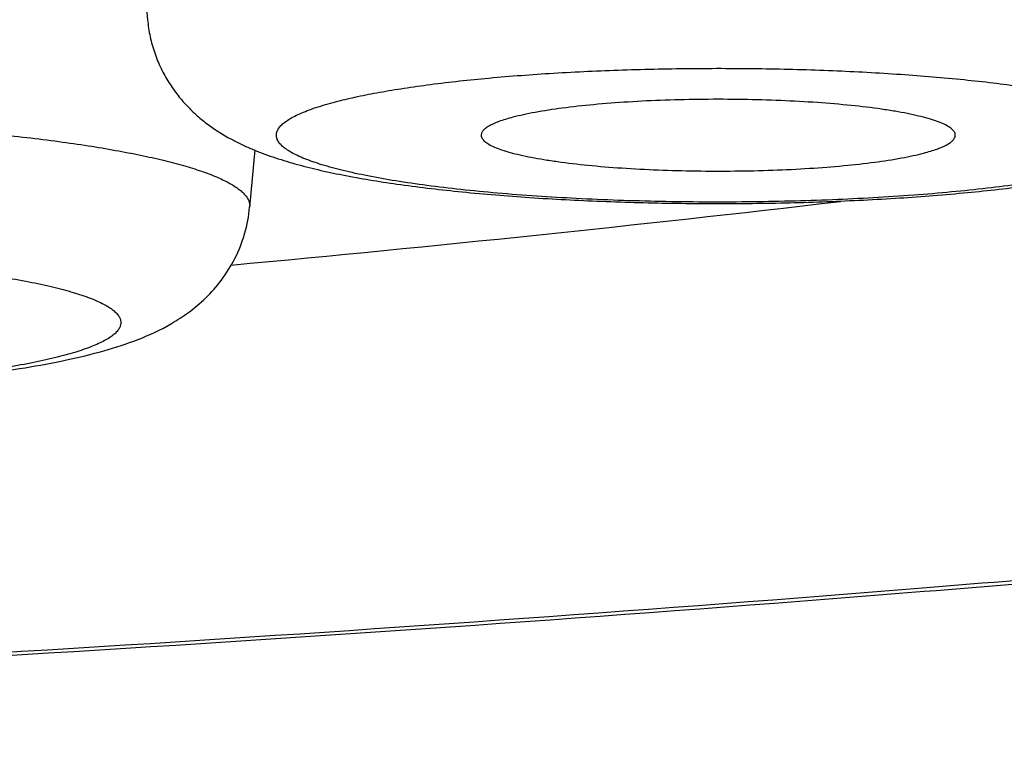
# Model space of a CAD drawing. Units: inches. Extents: x 8.2 to 13.6, y 0.7 to 17.8.
# Drawn here: x 9.8 to 9.9, y 10.9 to 11 of the extents above; entities that cross this region are included whole.
import ezdxf

# ---------------------------------------------------------------- set-up
doc = ezdxf.new("R2010")
doc.units = ezdxf.units.IN
doc.header["$LTSCALE"] = 1.21
doc.header["$MEASUREMENT"] = 0
doc.layers.get('0').update_dxf_attribs({"linetype": 'CONTINUOUS'})

msp = doc.modelspace()

# ---------------------------------------------------------------- linework, layer by layer
at = {"color": 7, "linetype": 'CONTINUOUS'}
for p, q in [((9.8343641556, 10.9943887396), (9.837553922, 10.9583528307)), ((9.8473365698, 10.9464645222), (9.8468733046, 10.9412308531))]:
    msp.add_line(p, q, dxfattribs=at)
msp.add_arc((9.6321450029, 13.245347089), 2.3192160821, 275.2705539175, 276.6533507201, dxfattribs=at)
for points, knots in [([(8.6808976858, 11.032303093), (8.6809878805, 11.0312867517), (8.6812436808, 11.0292805337), (8.6818528481, 11.026333425), (8.6826696866, 11.0234789795), (8.6840127753, 11.0198004083), (8.6861321963, 11.0154177699), (8.6892595087, 11.0105330804), (8.6922728434, 11.0067826517), (8.6948813072, 11.0039602797), (8.6976380044, 11.001215236), (8.7013398859, 10.9979323129), (8.7061388552, 10.9942251755), (8.7113100048, 10.990682422), (8.7168600614, 10.9872742235), (8.7227971271, 10.9839773664), (8.7291261072, 10.9807684404), (8.7358549508, 10.9776360535), (8.7455860966, 10.9734550867), (8.7588036636, 10.9683994022), (8.7759667626, 10.9626633577), (8.7947695912, 10.9571123178), (8.8151983152, 10.9517404975), (8.837227703, 10.9465484888), (8.8608226624, 10.9415407233), (8.8859402729, 10.9367237755), (8.9125309811, 10.9321054755), (8.9405394644, 10.9276943023), (8.9699053111, 10.9234989637), (9.0005635943, 10.9195281711), (9.032445344, 10.915790456), (9.0654778879, 10.9122940787), (9.0995852113, 10.909046797), (9.1469621765, 10.9050105808), (9.2082646419, 10.9006669485), (9.2839271946, 10.8966078212), (9.3618378563, 10.893680424), (9.4412602852, 10.8919126582), (9.5214425965, 10.8913214987), (9.6016249054, 10.891912666), (9.6810473259, 10.893680438), (9.7589579747, 10.8966078443), (9.8346205083, 10.9006669759), (9.8959229552, 10.9050106163), (9.9432999034, 10.9090468355), (9.9774072125, 10.9122941195), (10.0104397394, 10.9157905007), (10.0423214713, 10.9195282187), (10.072979738, 10.9234990131), (10.1023455672, 10.9276943534), (10.1303540292, 10.9321055294), (10.1569447151, 10.9367238314), (10.1820623059, 10.9415407799), (10.2056572458, 10.9465485471), (10.2276866082, 10.9517405587), (10.2481153061, 10.9571123773), (10.26691812, 10.9626634076), (10.2840811864, 10.9683994834), (10.2972987531, 10.9734551416), (10.3070298506, 10.9776361307), (10.3137587349, 10.980768423), (10.3200876476, 10.9839774998), (10.3260246804, 10.9872743839), (10.3315748536, 10.9906823299), (10.3367458183, 10.9942253041), (10.3415448654, 10.9979323373), (10.3452468617, 11.0012151891), (10.3480033014, 11.0039605333), (10.3506117048, 11.0067829478), (10.3536251535, 11.010533001), (10.3567526111, 11.0154174776), (10.3588719669, 11.0198002787), (10.3602150597, 11.023479373), (10.3610318907, 11.0263342118), (10.3616410288, 11.0292811807), (10.3618968338, 11.0312870768), (10.3619869997, 11.032303093)], [0, 0, 0, 0, 0.001749337, 0.0034633466, 0.0051548503, 0.0068348875, 0.0101727298, 0.0134766043, 0.0167588047, 0.0184062977, 0.0200640654, 0.0234269767, 0.0268811235, 0.0304543269, 0.0341687774, 0.0380433868, 0.0420941673, 0.0463321547, 0.0507663946, 0.060250452, 0.0705839868, 0.0817847158, 0.0938568319, 0.1067945684, 0.1205846068, 0.1352078056, 0.150640254, 0.1668540107, 0.183817657, 0.2014968013, 0.2198544232, 0.2388511413, 0.2584454274, 0.2785938599, 0.3203707582, 0.3638040074, 0.4084960599, 0.4540351701, 0.5000001502, 0.5459651286, 0.5915042347, 0.636196279, 0.6796295189, 0.7214064023, 0.7415548284, 0.7611491073, 0.780145815, 0.7985034262, 0.816182562, 0.8331461997, 0.8493599442, 0.8647923781, 0.8794155666, 0.8932055966, 0.9061433199, 0.918215416, 0.9294161349, 0.9397496698, 0.9492337028, 0.953667948, 0.9579058959, 0.9619567041, 0.9658313348, 0.9695457205, 0.9731189039, 0.9765730825, 0.9799359982, 0.981593771, 0.9832413034, 0.9865234528, 0.9898269724, 0.9931650252, 0.9948453891, 0.9965371998, 0.9982512225, 1, 1, 1, 1]), ([(9.837553922, 10.9583528307), (9.8375998471, 10.9578339989), (9.8377544012, 10.9568065141), (9.838169824, 10.9553153543), (9.8387492802, 10.9539054148), (9.8394721035, 10.9526013526), (9.8403071527, 10.9514218934), (9.8412230553, 10.9503786959), (9.8421856227, 10.9494714958), (9.8434627517, 10.9484615911), (9.8447780132, 10.9476395452), (9.8460965937, 10.9469702205), (9.8473716632, 10.9463974199), (9.8489971906, 10.9457880794), (9.8510167527, 10.9451712285), (9.8531405524, 10.9446326259), (9.8562443509, 10.9439712905), (9.860512264, 10.943271902), (9.8660803239, 10.9426096808), (9.8721742109, 10.9420997691), (9.8786791398, 10.9417477077), (9.8854496709, 10.9415599995), (9.8923235051, 10.9415406032), (9.8991324767, 10.9416899063), (9.9057119503, 10.9420048232), (9.9119118278, 10.9424789947), (9.9176082261, 10.9431068357), (9.9212123417, 10.9436554955), (9.9229090605, 10.943966531)], [0, 0, 0, 0, 0.0169057906, 0.03362414, 0.050127274, 0.0662674507, 0.0819145555, 0.0969421389, 0.1112512249, 0.1247857012, 0.1497382377, 0.1614180852, 0.1727697443, 0.1950915679, 0.2177078325, 0.241279064, 0.2661844344, 0.3206915969, 0.3815774325, 0.448143755, 0.5191397115, 0.5929933773, 0.6679582917, 0.7422250274, 0.8140246455, 0.881730325, 0.9440111937, 1, 1, 1, 1]), ([(9.9113259037, 10.9477660224), (9.9113290689, 10.9478108726), (9.9113227724, 10.9479042593), (9.9112747739, 10.9480421088), (9.9111899007, 10.9481777822), (9.9110173555, 10.9483685432), (9.910701187, 10.9485982328), (9.9102092229, 10.9488518531), (9.9095815464, 10.9490994941), (9.9088215448, 10.9493392405), (9.9079332885, 10.9495695165), (9.90692247, 10.949788445), (9.905795657, 10.9499945526), (9.9040864511, 10.9502596318), (9.9017200781, 10.9505418148), (9.8986508527, 10.9507995529), (9.8953404101, 10.9509793723), (9.8918776871, 10.9510761544), (9.888355711, 10.9510870508), (9.8848691561, 10.9510117702), (9.8815117529, 10.9508524532), (9.8783735698, 10.9506138464), (9.8755388688, 10.95030273), (9.8734047429, 10.9499785817), (9.8719086841, 10.9496814036), (9.8712364932, 10.9495225352), (9.8709210982, 10.9494398505)], [0, 0, 0, 0, 0.0032706887, 0.0067099762, 0.0105159066, 0.0148347861, 0.0253497239, 0.0387019638, 0.0550351681, 0.0743678036, 0.09664317, 0.1217623625, 0.1495879247, 0.1799596348, 0.2475709122, 0.3228931702, 0.4039789129, 0.4887084452, 0.5748566364, 0.6601564051, 0.7423662536, 0.8193331867, 0.8890609848, 0.9497722783, 0.9762816154, 1, 1, 1, 1]), ([(9.8709210982, 10.9494398505), (9.8706930462, 10.9493800639), (9.8702647633, 10.9492596464), (9.8696699908, 10.9490622011), (9.8691634896, 10.9488595021), (9.8687471293, 10.948652571), (9.8684216269, 10.948441628), (9.8681866977, 10.948226549), (9.8680629061, 10.9480316691), (9.8680217712, 10.9478772742), (9.8680187599, 10.9478024399), (9.8680213399, 10.9477660224)], [0, 0, 0, 0, 0.2012112794, 0.3795706252, 0.5346216009, 0.6664505344, 0.7758294889, 0.8645971911, 0.9366933032, 0.968841149, 1, 1, 1, 1]), ([(9.8680213399, 10.9477660224), (9.868024549, 10.9477207256), (9.8680444562, 10.9476269916), (9.8681108327, 10.9474914738), (9.8682128619, 10.9473579493), (9.8684083844, 10.9471700741), (9.8687496044, 10.9469440576), (9.8692687799, 10.9466937036), (9.8699210281, 10.9464496032), (9.870702705, 10.94621365), (9.8716094872, 10.9459873898), (9.8726356107, 10.9457726375), (9.8737744825, 10.9455708015), (9.8754935494, 10.9453120203), (9.8778645069, 10.9450371109), (9.8809307268, 10.9447871053), (9.8842280818, 10.944614246), (9.8876694118, 10.9445233685), (9.8911637508, 10.944517099), (9.8946186865, 10.9445955942), (9.8979428403, 10.9447566574), (9.9010484807, 10.9449955743), (9.9038535724, 10.9453056654), (9.9059658149, 10.9456278916), (9.9074473739, 10.9459228417), (9.9081134623, 10.9460804098), (9.9084261354, 10.9461623809)], [0, 0, 0, 0, 0.0033089204, 0.0068899239, 0.0109117754, 0.0154918178, 0.0265918938, 0.0405392452, 0.0574357166, 0.077281502, 0.1000090644, 0.1255146038, 0.1536577127, 0.1842772394, 0.2521781265, 0.3275295599, 0.4084126223, 0.4927460875, 0.5783507437, 0.6630101684, 0.7445360097, 0.8208281604, 0.8899406091, 0.9501413128, 0.9764464706, 1, 1, 1, 1]), ([(9.9084261354, 10.9461623809), (9.908645542, 10.9462199011), (9.9090587252, 10.9463357812), (9.9096346533, 10.9465251539), (9.9101293539, 10.9467194175), (9.9105410073, 10.9469178025), (9.9108688742, 10.9471196185), (9.9111127243, 10.9473255379), (9.9112730585, 10.9475377015), (9.9113207854, 10.9476934951), (9.9113259037, 10.9477660224)], [0, 0, 0, 0, 0.1975551953, 0.3736428033, 0.5278315171, 0.6601355726, 0.7711616209, 0.862331205, 0.9366735551, 1, 1, 1, 1]), ([(9.822183534, 10.9259577144), (9.8235793028, 10.926134985), (9.8262417792, 10.9265150345), (9.8300371767, 10.9272141245), (9.8334922373, 10.9280447604), (9.8367274499, 10.9290901111), (9.839320997, 10.9302914269), (9.8413550311, 10.9316130929), (9.8429126356, 10.9329203259), (9.844370355, 10.9345624645), (9.845606204, 10.9365395807), (9.8464974702, 10.9387938691), (9.8468006519, 10.9404100692), (9.8468733046, 10.9412308531)], [0, 0, 0, 0, 0.1337116649, 0.2555275899, 0.3666423449, 0.4711822974, 0.5782480136, 0.6370646351, 0.7012710786, 0.7709128292, 0.84488026, 0.921692272, 1, 1, 1, 1])]:
    msp.add_open_spline(points, degree=3, knots=knots, dxfattribs=at)
at = {"color": 9, "linetype": 'CONTINUOUS'}
for points, knots in [([(10.3421393214, 11.0159698755), (10.3421393214, 11.014950445), (10.3419694534, 11.012882061), (10.3412107351, 11.0098028273), (10.3399517403, 11.0067352515), (10.3381977133, 11.0036826812), (10.3359530583, 11.0006448984), (10.3332205415, 10.9976217631), (10.3300023823, 10.994613073), (10.3263003412, 10.9916192747), (10.3221162122, 10.9886413268), (10.3174521608, 10.9856802677), (10.3123105184, 10.9827376121), (10.3066940501, 10.9798148734), (10.3006058567, 10.9769136326), (10.2940493311, 10.9740356883), (10.2870282672, 10.9711826342), (10.2795467259, 10.9683562469), (10.2716090927, 10.9655581991), (10.2601612596, 10.9617811731), (10.2447338453, 10.9571671104), (10.224881173, 10.9518863698), (10.2033367833, 10.9467566866), (10.1801520749, 10.9417907502), (10.155382217, 10.9370009828), (10.1290865122, 10.9323992256), (10.1013280082, 10.9279968426), (10.0721733449, 10.9238046671), (10.0416925815, 10.9198329998), (10.0099590251, 10.916091546), (9.9770490403, 10.9125894615), (9.9430418029, 10.9093352197), (9.8957612221, 10.9052876661), (9.8345414165, 10.9009303973), (9.7589418893, 10.8968575046), (9.6810566772, 10.8939193025), (9.6016354132, 10.8921446275), (9.5214423427, 10.891551143), (9.4412492723, 10.8921446275), (9.3618280082, 10.8939193025), (9.2839427962, 10.8968575046), (9.208343269, 10.9009303973), (9.1471234633, 10.9052876661), (9.0998428826, 10.9093352197), (9.0658356451, 10.9125894615), (9.0329256603, 10.916091546), (9.001192104, 10.9198329998), (8.9707113406, 10.9238046671), (8.9415566773, 10.9279968426), (8.9137981733, 10.9323992256), (8.8875024684, 10.9370009828), (8.8627326106, 10.9417907502), (8.8395479022, 10.9467566866), (8.8180035125, 10.9518863698), (8.7981508401, 10.9571671104), (8.7827234259, 10.9617811731), (8.7712755928, 10.9655581991), (8.7633379596, 10.9683562469), (8.7558564182, 10.9711826342), (8.7488353544, 10.9740356883), (8.7422788287, 10.9769136326), (8.7361906354, 10.9798148734), (8.730574167, 10.9827376121), (8.7254325247, 10.9856802677), (8.7207684733, 10.9886413268), (8.7165843443, 10.9916192747), (8.7128823032, 10.994613073), (8.7096641439, 10.9976217631), (8.7069316271, 11.0006448984), (8.7046869722, 11.0036826812), (8.7029329451, 11.0067352515), (8.7016739504, 11.0098028273), (8.7009152321, 11.012882061), (8.7007453641, 11.014950445), (8.7007453641, 11.0159698755)], [0, 0, 0, 0, 0.0018055169, 0.0036567336, 0.0055956516, 0.0076588267, 0.0098764831, 0.0122727365, 0.0148662567, 0.017671363, 0.0206989614, 0.0239571696, 0.0274520833, 0.0311880811, 0.0351681947, 0.0393944754, 0.0438679927, 0.048589163, 0.0535577946, 0.0587730992, 0.0699382965, 0.0820711414, 0.0951523511, 0.1091583581, 0.1240618872, 0.139832368, 0.1564363177, 0.1738376145, 0.1919977111, 0.2108757973, 0.2304290135, 0.2506126259, 0.2713801736, 0.3144729385, 0.3593069502, 0.4054630086, 0.4525080924, 0.5, 0.5474919076, 0.5945369914, 0.6406930498, 0.6855270615, 0.7286198264, 0.7493873741, 0.7695709865, 0.7891242027, 0.8080022889, 0.8261623855, 0.8435636823, 0.860167632, 0.8759381128, 0.8908416419, 0.9048476489, 0.9179288586, 0.9300617035, 0.9412269008, 0.9464422054, 0.951410837, 0.9561320073, 0.9606055246, 0.9648318053, 0.9688119189, 0.9725479167, 0.9760428304, 0.9793010386, 0.982328637, 0.9851337433, 0.9877272635, 0.9901235169, 0.9923411733, 0.9944043484, 0.9963432664, 0.9981944831, 1, 1, 1, 1]), ([(9.8547223096, 10.9508554213), (9.8553079917, 10.9510089651), (9.8565558365, 10.9513039955), (9.8585421595, 10.9516991183), (9.8607365727, 10.9520689637), (9.8640303067, 10.9525404226), (9.8685511974, 10.9530374784), (9.8743734109, 10.953482708), (9.8806038735, 10.9537810115), (9.8870763501, 10.9539239903), (9.8936181558, 10.9539074698), (9.9000546923, 10.953731975), (9.9062141346, 10.9534024008), (9.911095422, 10.9529981137), (9.9147369599, 10.9525976677), (9.9172309921, 10.9522732515), (9.9195407651, 10.9519195099), (9.92165095, 10.9515389459), (9.9235475984, 10.951134228), (9.925218478, 10.9507084047), (9.9266527831, 10.9502644971), (9.9276891253, 10.9498654569), (9.9283876596, 10.949532976), (9.9288214758, 10.9492929065), (9.9291904525, 10.9490502875), (9.9294942715, 10.948805252), (9.9297326626, 10.9485576077), (9.9299049957, 10.9483065555), (9.9300097041, 10.9480515479), (9.9300326021, 10.9478770788), (9.9300318753, 10.9477931028)], [0, 0, 0, 0, 0.0236482317, 0.0500643034, 0.0790886262, 0.1105539309, 0.1800096069, 0.2566784205, 0.3385860941, 0.4236034478, 0.5095117802, 0.5940670053, 0.6750635858, 0.7503992246, 0.7853328544, 0.8181422254, 0.8486227535, 0.8765894407, 0.9018782947, 0.9243537198, 0.9439119339, 0.9604932494, 0.9676695849, 0.9741129667, 0.9798434992, 0.9848964236, 0.9893273829, 0.9932240945, 0.9967199966, 1, 1, 1, 1]), ([(9.924624924, 10.9447468101), (9.9239141558, 10.9445604735), (9.9223834492, 10.9442065446), (9.9199266716, 10.9437433293), (9.9171792528, 10.9433176884), (9.9141676083, 10.9429339588), (9.9109203851, 10.9425960867), (9.9062148173, 10.9422028185), (9.8999901407, 10.9418558879), (9.892280577, 10.9416667755), (9.8844709693, 10.9417047353), (9.8768608947, 10.9419682711), (9.8707805668, 10.9423757286), (9.8662374302, 10.9428160365), (9.8631439099, 10.9431849091), (9.8603054102, 10.9435970565), (9.8577489293, 10.9440482126), (9.8554988049, 10.9445337774), (9.8538306245, 10.9449796528), (9.8526691177, 10.9453569439), (9.8519252149, 10.9456332083), (9.8512716782, 10.9459144269), (9.8507097764, 10.9461999398), (9.8502404598, 10.9464893385), (9.849864182, 10.9467823858), (9.8495812202, 10.9470797835), (9.8493928385, 10.9473836298), (9.8493039872, 10.9476958016), (9.8493220121, 10.9480113438), (9.8494449493, 10.9483207971), (9.8496651514, 10.9486221961), (9.8499793056, 10.9489179728), (9.8503866224, 10.9492097858), (9.8508868511, 10.9494979295), (9.8514793972, 10.9497820627), (9.8521632683, 10.9500617492), (9.8532461042, 10.9504456351), (9.8541140851, 10.9506959678), (9.8547223096, 10.9508554213)], [0, 0, 0, 0, 0.0264667134, 0.0565637018, 0.0900344887, 0.1265926799, 0.1659079352, 0.2076200794, 0.2966666419, 0.3904182104, 0.4853595191, 0.5779265944, 0.6646538488, 0.7048092783, 0.7423244031, 0.7768597078, 0.8081101371, 0.8358118298, 0.8597524667, 0.8702656621, 0.8797906887, 0.8883256398, 0.8958791015, 0.9024735972, 0.908156844, 0.9130129772, 0.9171869025, 0.9209130008, 0.9245179908, 0.9283611799, 0.9327414213, 0.9378610977, 0.9438410517, 0.9507509422, 0.9586292922, 0.9674941279, 0.9773516824, 1, 1, 1, 1]), ([(9.7612487092, 10.947380268), (9.7632502665, 10.9476344772), (9.7674430212, 10.9480872818), (9.7739765168, 10.9486009532), (9.7809313278, 10.9489710087), (9.7881664826, 10.9491894626), (9.7955352458, 10.9492516253), (9.8028881589, 10.949156165), (9.8100760622, 10.9489051137), (9.8169532502, 10.9485039143), (9.8233802988, 10.9479611057), (9.8283903564, 10.9473854147), (9.8320734026, 10.9468539577), (9.834564045, 10.9464395072), (9.8368526172, 10.9459997849), (9.8389276506, 10.9455370383), (9.8407788905, 10.9450538778), (9.8423973214, 10.944552929), (9.8437758109, 10.9440369475), (9.8449082502, 10.9435086666), (9.8456830933, 10.9430371578), (9.8461641173, 10.9426478866), (9.8464404247, 10.9423695408), (9.8466518566, 10.9420885471), (9.8467975439, 10.941804353), (9.8468757842, 10.9415171036), (9.846881576, 10.9413243046), (9.8468732945, 10.9412308531)], [0, 0, 0, 0, 0.0692014365, 0.1446097698, 0.2247548136, 0.3080532132, 0.3928559763, 0.4774802017, 0.5602471163, 0.6395183651, 0.7137326637, 0.7814424311, 0.8124478972, 0.8413551502, 0.8680340386, 0.8923680177, 0.914260923, 0.9336375537, 0.9504526827, 0.9647029591, 0.9764505725, 0.98144236, 0.985894666, 0.9898694608, 0.9934573147, 0.9967822124, 1, 1, 1, 1]), ([(9.768811799, 10.9353586057), (9.7708879972, 10.9356222948), (9.77527839, 10.9360694158), (9.7821417025, 10.936518974), (9.7894496293, 10.9367704126), (9.7969445411, 10.9368141789), (9.8043621519, 10.9366483911), (9.8103737031, 10.9363355067), (9.8149459599, 10.9359785508), (9.818129143, 10.9356697608), (9.821105601, 10.9353175929), (9.8238491265, 10.9349253107), (9.8263356174, 10.9344966166), (9.828543525, 10.9340356991), (9.8304536749, 10.9335468772), (9.8318451298, 10.9331017748), (9.8327918083, 10.9327271524), (9.8333830274, 10.9324556115), (9.8338895309, 10.9321802645), (9.8343106432, 10.931901547), (9.834645971, 10.9316194119), (9.8348951113, 10.9313330688), (9.8350567095, 10.9310407347), (9.835125658, 10.930741386), (9.8350967436, 10.9304403343), (9.8349726143, 10.9301449288), (9.8347592196, 10.9298564185), (9.8344593897, 10.9295727037), (9.8340736551, 10.9292925758), (9.8336022935, 10.9290158482), (9.8330459332, 10.9287426463), (9.8321454361, 10.9283645855), (9.83080921, 10.9279152047), (9.8289625171, 10.9274212944), (9.8268145552, 10.9269542416), (9.8252793905, 10.9266790696), (9.8244652135, 10.9265450214)], [0, 0, 0, 0, 0.078997172, 0.1665177382, 0.2595747478, 0.3549617638, 0.4493861237, 0.5395913397, 0.5821365731, 0.622486258, 0.6602988741, 0.6952594297, 0.7270837322, 0.755522944, 0.7803715996, 0.8014808246, 0.8106096428, 0.8187864785, 0.8260234263, 0.8323497002, 0.8378171619, 0.8425168646, 0.8466005296, 0.8503018708, 0.8539337499, 0.8578259544, 0.8622490499, 0.8673859246, 0.8733493998, 0.8802064457, 0.8879931291, 0.8967281536, 0.9170539747, 0.9411423255, 0.9688545428, 1, 1, 1, 1])]:
    msp.add_open_spline(points, degree=3, knots=knots, dxfattribs=at)

doc.saveas('drawing.dxf')
